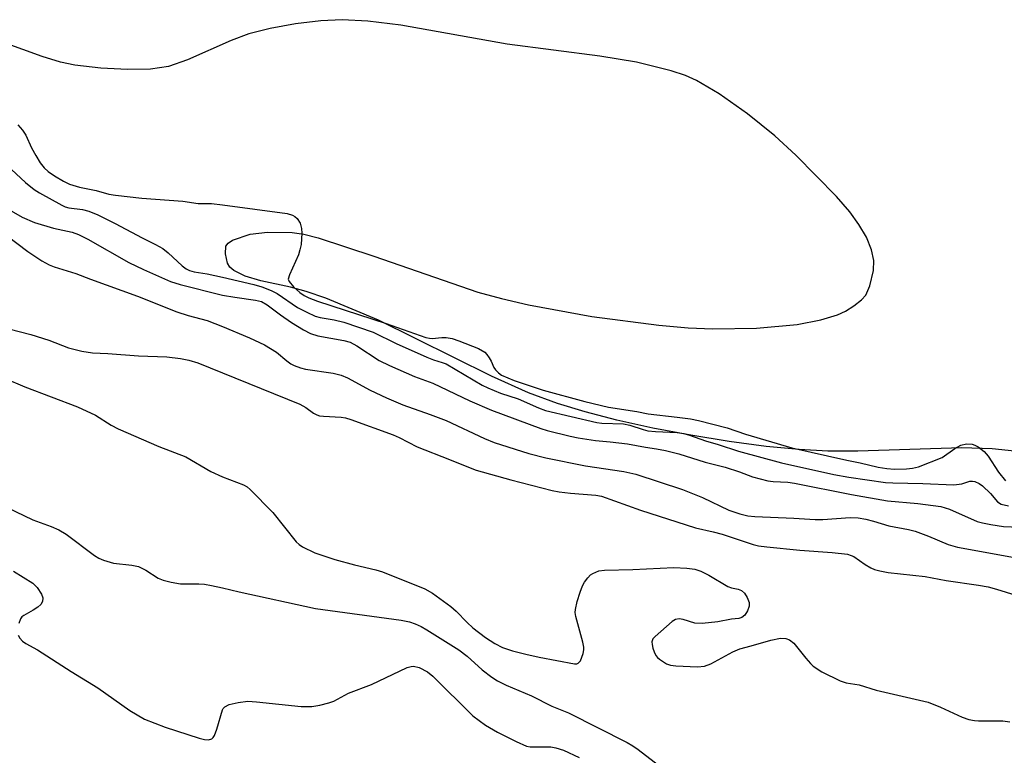
# Model space of a CAD drawing. Units: inches. Extents: x 1261760 to 1267760, y 473455 to 477455.
# Drawn here: x 1262958 to 1263163, y 473766 to 473919 of the extents above; entities that cross this region are included whole.
import ezdxf

# ---------------------------------------------------------------- set-up
doc = ezdxf.new("R2010")
doc.units = ezdxf.units.IN
doc.header["$MEASUREMENT"] = 0
for name, color, linetype in [('HYDRO-Stream Poly Centerlines', 142, 'Continuous'), ('HYDRO-Water Body', 4, 'Continuous'), ('Undefined', 1, 'Continuous')]:
    doc.layers.add(name, color=color, linetype=linetype)

msp = doc.modelspace()

# ---------------------------------------------------------------- linework, layer by layer
at = {"layer": 'HYDRO-Stream Poly Centerlines'}
msp.add_lwpolyline([(1263165.1, 473829.25), (1263160.44, 473829.73), (1263154.14, 473829.89), (1263132.46, 473829.23), (1263126.16, 473829.21), (1263120.23, 473829.55), (1263113.31, 473830.23), (1263105.58, 473831.25), (1263097.62, 473832.54), (1263089.72, 473834.04), (1263082.18, 473835.7), (1263075.56, 473837.4), (1263069.79, 473839.15), (1263063.79, 473841.41), (1263056.06, 473844.86), (1263032.51, 473856.54), (1263021.48, 473861.12), (1263017.38, 473862.55), (1263014.12, 473863.47), (1263007.95, 473864.77), (1263004.69, 473865.74), (1263002.36, 473866.91), (1263001.53, 473867.64), (1263000.99, 473868.47), (1263000.6, 473870.39), (1263000.68, 473871.96), (1263001.17, 473872.64), (1263002.06, 473873.22), (1263005.76, 473874.49), (1263009.35, 473874.93), (1263014.48, 473874.81), (1263016.95, 473874.48), (1263019.89, 473873.76), (1263031.51, 473869.91), (1263053.21, 473862.42), (1263058.17, 473861.05), (1263063.75, 473859.74), (1263077, 473857.31), (1263090.92, 473855.5), (1263097.07, 473854.97), (1263102.21, 473854.73), (1263111.33, 473854.91), (1263119.77, 473855.63), (1263124.69, 473856.6), (1263128.22, 473857.67), (1263129.83, 473858.46), (1263131.6, 473859.56), (1263133.19, 473860.81), (1263134.09, 473861.78), (1263134.96, 473863.69), (1263135.72, 473866.88), (1263135.78, 473869.02), (1263135.31, 473871.24), (1263134.22, 473873.86), (1263132.65, 473876.5), (1263130.73, 473879.14), (1263128.01, 473882.34), (1263119.53, 473890.95), (1263115.15, 473895.02), (1263109.46, 473899.59), (1263103.55, 473903.74), (1263098.82, 473906.51), (1263096.47, 473907.56), (1263093.54, 473908.57), (1263086.26, 473910.34), (1263078.63, 473911.59), (1263059.34, 473914.14), (1263037.14, 473918.09), (1263030.29, 473918.94), (1263024.95, 473919.23), (1263020.45, 473918.98), (1263015.17, 473918.34), (1263009.91, 473917.4), (1263005.48, 473916.3), (1263001.8, 473914.9), (1262992.7, 473910.87), (1262988.69, 473909.48), (1262984.95, 473908.93), (1262980.18, 473908.81), (1262974.6, 473909.09), (1262969.18, 473909.74), (1262966.21, 473910.38), (1262962.34, 473911.54), (1262945.4, 473917.66)], dxfattribs=at)
at = {"layer": 'HYDRO-Water Body'}
msp.add_polyline3d([(1263165.1, 473829.25, 0), (1263160.44, 473829.73, 0), (1263154.14, 473829.89, 0), (1263132.46, 473829.23, 0), (1263126.16, 473829.21, 0), (1263120.23, 473829.55, 0), (1263113.31, 473830.23, 0), (1263105.58, 473831.25, 0), (1263097.62, 473832.54, 0), (1263089.72, 473834.04, 0), (1263082.18, 473835.7, 0), (1263075.56, 473837.4, 0), (1263069.79, 473839.15, 0), (1263063.79, 473841.41, 0), (1263056.06, 473844.86, 0), (1263032.51, 473856.54, 0), (1263021.48, 473861.12, 0), (1263017.38, 473862.55, 0), (1263014.12, 473863.47, 0), (1263007.95, 473864.77, 0), (1263004.69, 473865.74, 0), (1263002.36, 473866.91, 0), (1263001.53, 473867.64, 0), (1263000.99, 473868.47, 0), (1263000.6, 473870.39, 0), (1263000.68, 473871.96, 0), (1263001.17, 473872.64, 0), (1263002.06, 473873.22, 0), (1263005.76, 473874.49, 0), (1263009.35, 473874.93, 0), (1263014.48, 473874.81, 0), (1263016.95, 473874.48, 0), (1263019.89, 473873.76, 0), (1263031.51, 473869.91, 0), (1263053.21, 473862.42, 0), (1263058.17, 473861.05, 0), (1263063.75, 473859.74, 0), (1263077, 473857.31, 0), (1263090.92, 473855.5, 0), (1263097.07, 473854.97, 0), (1263102.21, 473854.73, 0), (1263111.33, 473854.91, 0), (1263119.77, 473855.63, 0), (1263124.69, 473856.6, 0), (1263128.22, 473857.67, 0), (1263129.83, 473858.46, 0), (1263131.6, 473859.56, 0), (1263133.19, 473860.81, 0), (1263134.09, 473861.78, 0), (1263134.96, 473863.69, 0), (1263135.72, 473866.88, 0), (1263135.78, 473869.02, 0), (1263135.31, 473871.24, 0), (1263134.22, 473873.86, 0), (1263132.65, 473876.5, 0), (1263130.73, 473879.14, 0), (1263128.01, 473882.34, 0), (1263119.53, 473890.95, 0), (1263115.15, 473895.02, 0), (1263109.46, 473899.59, 0), (1263103.55, 473903.74, 0), (1263098.82, 473906.51, 0), (1263096.47, 473907.56, 0), (1263093.54, 473908.57, 0), (1263086.26, 473910.34, 0), (1263078.63, 473911.59, 0), (1263059.34, 473914.14, 0), (1263037.14, 473918.09, 0), (1263030.29, 473918.94, 0), (1263024.95, 473919.23, 0), (1263020.45, 473918.98, 0), (1263015.17, 473918.34, 0), (1263009.91, 473917.4, 0), (1263005.48, 473916.3, 0), (1263001.8, 473914.9, 0), (1262992.7, 473910.87, 0), (1262988.69, 473909.48, 0), (1262984.95, 473908.93, 0), (1262980.18, 473908.81, 0), (1262974.6, 473909.09, 0), (1262969.18, 473909.74, 0), (1262966.21, 473910.38, 0), (1262962.34, 473911.54, 0), (1262945.4, 473917.66, 0)], dxfattribs=at)
at = {"layer": 'Undefined'}
for points, elevation in [([(1262957.3, 473897.3), (1262958.28, 473896.2), (1262958.94, 473895.12), (1262960.18, 473892.49), (1262961.02, 473890.91), (1262961.96, 473889.39), (1262962.77, 473888.34), (1262963.6, 473887.57), (1262964.92, 473886.65), (1262966.8, 473885.57), (1262968.09, 473884.95), (1262970.15, 473884.3), (1262973.63, 473883.59), (1262976.29, 473882.85), (1262977.68, 473882.62), (1262983.13, 473881.98), (1262991.71, 473881.35), (1262994.93, 473880.88), (1262997.65, 473880.89), (1263000, 473880.64)], 52), ([(1262956.01, 473888), (1262958.87, 473885.25), (1262960.68, 473883.8), (1262961.81, 473883.09), (1262966.46, 473880.53), (1262967.2, 473880.18), (1262967.9, 473879.96), (1262970.78, 473879.62), (1262972.11, 473879.29), (1262973.97, 473878.49), (1262977.6, 473876.74), (1262983.22, 473873.75), (1262985.99, 473872.36), (1262987.51, 473871.48), (1262988.67, 473870.62), (1262991.59, 473867.87), (1262992.42, 473867.25), (1262993.08, 473866.91), (1262994.07, 473866.63), (1262996.78, 473866.23), (1263000, 473865.52)], 54), ([(1263000, 473880.64), (1263013.48, 473878.8), (1263014.59, 473878.44), (1263015.04, 473878.16), (1263015.52, 473877.73), (1263016.13, 473876.79), (1263016.45, 473875.67), (1263016.51, 473874.72), (1263016.34, 473872.33), (1263016.12, 473871.2), (1263015.8, 473870.19), (1263013.91, 473865.98), (1263013.69, 473865.1), (1263013.85, 473864.62), (1263014.75, 473863.52), (1263016.09, 473862.32), (1263017.01, 473861.69), (1263018, 473861.23), (1263019.81, 473860.55), (1263034.11, 473855.86), (1263042.33, 473852.94), (1263043.12, 473852.77), (1263043.71, 473852.74), (1263045.7, 473852.95), (1263046.59, 473852.94), (1263047.82, 473852.72), (1263049.27, 473852.27), (1263053.31, 473850.66), (1263054.64, 473849.87), (1263055.09, 473849.41), (1263055.57, 473848.73), (1263055.98, 473847.99), (1263056.55, 473846.68), (1263056.86, 473846.19), (1263057.49, 473845.54), (1263058.13, 473845.1), (1263060.75, 473843.99), (1263066.83, 473841.96), (1263075.5, 473839.58), (1263080.44, 473838.44), (1263086.36, 473837.48), (1263088.72, 473837.02), (1263094.76, 473836.35), (1263097.57, 473835.94), (1263099.18, 473835.62), (1263105.16, 473834.08), (1263109.03, 473832.78), (1263118.66, 473829.95), (1263130.16, 473827.32), (1263132.91, 473826.8), (1263136.7, 473825.9), (1263138.44, 473825.61), (1263140.1, 473825.48), (1263142.56, 473825.56), (1263143.86, 473825.68), (1263145.05, 473825.95), (1263150.02, 473827.89), (1263152.68, 473829.8), (1263153.91, 473830.49), (1263155.05, 473830.78), (1263156.27, 473830.7), (1263156.82, 473830.51), (1263157.52, 473830.15), (1263158.77, 473829.18), (1263159.57, 473828.2), (1263161.76, 473824.86), (1263163.23, 473823.02)], 52), ([(1262954.59, 473880.11), (1262958.22, 473878.03), (1262960.79, 473876.9), (1262964.72, 473875.75), (1262968.62, 473874.88), (1262969.96, 473874.44), (1262971.87, 473873.47), (1262980.44, 473868.59), (1262983.48, 473867.13), (1262989.11, 473864.65), (1262991.15, 473863.98), (1263000, 473861.79)], 56), ([(1262953.01, 473875.69), (1262959.41, 473870.86), (1262962.31, 473868.92), (1262963.83, 473868.06), (1262964.91, 473867.66), (1262969.4, 473866.3), (1262972.43, 473865.11), (1262982.24, 473861.55), (1262990.46, 473858.27), (1262992.84, 473857.52), (1262996.78, 473856.47), (1263000, 473855.23)], 58), ([(1262951.08, 473855.86), (1262959.99, 473853.59), (1262963.75, 473852.39), (1262967.86, 473850.79), (1262970.65, 473850.07), (1262972.9, 473849.73), (1262976.06, 473849.59), (1262982.48, 473849.12), (1262988.35, 473848.91), (1262991.22, 473848.56), (1262992.93, 473848.24), (1262994.82, 473847.66), (1263000, 473845.57)], 60), ([(1262954.54, 473844.48), (1262958.74, 473842.64), (1262969.75, 473838.46), (1262973.46, 473836.73), (1262976.75, 473834.63), (1262978.19, 473833.87), (1262986.72, 473830.17), (1262992.3, 473828.03), (1262997.54, 473825.01), (1263000, 473823.88)], 62), ([(1262951.38, 473819.2), (1262960.45, 473814.91), (1262964.26, 473813.5), (1262965.87, 473812.82), (1262967.36, 473811.91), (1262973.28, 473807.48), (1262974.18, 473806.92), (1262975.15, 473806.48), (1262977.26, 473805.89), (1262981.09, 473805.43), (1262982.47, 473805.14), (1262983.97, 473804.41), (1262986.53, 473802.74), (1262987.58, 473802.35), (1262989.24, 473801.92), (1262991.21, 473801.57), (1262995.04, 473801.55), (1262996.2, 473801.47), (1262997.71, 473801.24), (1263000, 473800.69)], 64), ([(1262956.41, 473804.18), (1262960.4, 473801.68), (1262961.3, 473800.81), (1262962.27, 473799.4), (1262962.52, 473798.64), (1262962.45, 473797.88), (1262962.07, 473797.23), (1262961.45, 473796.69), (1262960.5, 473796.05), (1262958.53, 473794.97), (1262958.15, 473794.66), (1262957.84, 473794.26), (1262957.48, 473793.25)], 66), ([(1262957.34, 473790.84), (1262957.73, 473790.19), (1262958.3, 473789.62), (1262958.96, 473789.13), (1262961.38, 473787.78), (1262968.43, 473783.24), (1262974.01, 473779.89), (1262980.66, 473775.14), (1262983.73, 473773.36), (1262988.05, 473771.65), (1262995.08, 473769.34), (1262996.22, 473769.08), (1262997.05, 473769.03), (1262997.75, 473769.21), (1262998.06, 473769.52), (1262998.3, 473769.95), (1262998.77, 473771.21), (1263000, 473775.27)], 66)]:
    msp.add_lwpolyline(points, dxfattribs=dict(at, elevation=elevation))
for points in [[(1263000, 473865.52, 54), (1263006.52, 473863.99, 54), (1263008.17, 473863.49, 54), (1263010.12, 473862.77, 54), (1263011.37, 473862.13, 54), (1263015.61, 473859.17, 54), (1263017.55, 473858.19, 54), (1263019.32, 473857.41, 54), (1263020.3, 473857.13, 54), (1263023.22, 473856.65, 54), (1263025.28, 473856.17, 54), (1263031.38, 473854.02, 54), (1263036.15, 473851.71, 54), (1263042.57, 473848.84, 54), (1263043.93, 473848.29, 54), (1263045.79, 473847.75, 54), (1263046.62, 473847.42, 54), (1263054.11, 473843.01, 54), (1263055.28, 473842.43, 54), (1263057.91, 473841.34, 54), (1263061.64, 473840.11, 54), (1263065.85, 473838.26, 54), (1263067.34, 473837.72, 54), (1263077.99, 473835.21, 54), (1263079.07, 473835.09, 54), (1263083.59, 473834.92, 54), (1263084.92, 473834.65, 54), (1263087.64, 473833.73, 54), (1263088.68, 473833.49, 54), (1263090.27, 473833.32, 54), (1263094.76, 473833.11, 54), (1263096.17, 473832.91, 54), (1263097.33, 473832.57, 54), (1263100.69, 473831.35, 54), (1263103.32, 473830.63, 54), (1263107.56, 473829.25, 54), (1263116.54, 473826.81, 54), (1263127.43, 473824.38, 54), (1263130.54, 473823.81, 54), (1263138.18, 473822.7, 54), (1263139.72, 473822.59, 54), (1263146.01, 473822.48, 54), (1263152.44, 473822.23, 54), (1263154.14, 473822.4, 54), (1263155.81, 473822.95, 54), (1263156.31, 473822.98, 54), (1263156.8, 473822.89, 54), (1263157.74, 473822.5, 54), (1263158.41, 473822.03, 54), (1263160.06, 473820.4, 54), (1263161.54, 473818.66, 54), (1263162.28, 473818.18, 54), (1263163.85, 473817.83, 54)], [(1263000, 473861.79, 56), (1263002.52, 473861.33, 56), (1263006.87, 473860.75, 56), (1263008.1, 473860.42, 56), (1263009.28, 473859.74, 56), (1263012.06, 473857.65, 56), (1263014.34, 473856.1, 56), (1263016.85, 473854.57, 56), (1263018.31, 473853.79, 56), (1263019.87, 473853.28, 56), (1263025.27, 473852.33, 56), (1263026.58, 473851.95, 56), (1263027.97, 473851.21, 56), (1263032.65, 473848.17, 56), (1263034.79, 473847.12, 56), (1263040, 473844.82, 56), (1263043.83, 473843.42, 56), (1263051.56, 473839.71, 56), (1263056.05, 473837.8, 56), (1263066.36, 473833.95, 56), (1263067.69, 473833.53, 56), (1263072.45, 473832.33, 56), (1263074.14, 473831.98, 56), (1263077.73, 473831.45, 56), (1263080.76, 473831.2, 56), (1263084.4, 473830.75, 56), (1263088.13, 473830.06, 56), (1263090.47, 473829.74, 56), (1263092.31, 473829.39, 56), (1263095.08, 473828.65, 56), (1263100.61, 473826.93, 56), (1263104.74, 473825.88, 56), (1263107.77, 473824.92, 56), (1263110.5, 473823.89, 56), (1263113.64, 473823.04, 56), (1263114.8, 473822.89, 56), (1263117.85, 473822.75, 56), (1263119.25, 473822.57, 56), (1263131.12, 473820.17, 56), (1263138.63, 473818.84, 56), (1263144.94, 473818.33, 56), (1263149.75, 473817.66, 56), (1263151.52, 473817.13, 56), (1263157.3, 473814.58, 56), (1263158.43, 473814.26, 56), (1263160.16, 473813.91, 56), (1263162.77, 473813.51, 56), (1263167.87, 473813.32, 56)], [(1263000, 473855.23, 58), (1263005.58, 473852.89, 58), (1263008.74, 473851.4, 58), (1263011.22, 473849.91, 58), (1263013.37, 473848.04, 58), (1263014.21, 473847.46, 58), (1263014.9, 473847.09, 58), (1263016.2, 473846.62, 58), (1263017.29, 473846.34, 58), (1263023.03, 473845.53, 58), (1263024.71, 473845.1, 58), (1263026.05, 473844.49, 58), (1263030.77, 473841.96, 58), (1263034.14, 473840.34, 58), (1263037.56, 473838.9, 58), (1263043.3, 473836.9, 58), (1263046.61, 473835.65, 58), (1263054.58, 473831.86, 58), (1263056.6, 473831.01, 58), (1263063.83, 473828.75, 58), (1263067.41, 473827.83, 58), (1263075.64, 473826.14, 58), (1263083.63, 473825.02, 58), (1263086.17, 473824.45, 58), (1263095.9, 473821.2, 58), (1263100.02, 473819.55, 58), (1263105.52, 473816.92, 58), (1263107.84, 473816.13, 58), (1263109.52, 473815.76, 58), (1263110.95, 473815.61, 58), (1263119.11, 473815.28, 58), (1263123.51, 473814.97, 58), (1263125.1, 473814.99, 58), (1263130.84, 473815.42, 58), (1263132.5, 473815.33, 58), (1263134.11, 473815.05, 58), (1263135.72, 473814.64, 58), (1263138.92, 473813.63, 58), (1263143.02, 473812.87, 58), (1263144.4, 473812.53, 58), (1263147.16, 473811.5, 58), (1263151.27, 473809.77, 58), (1263153.19, 473809.21, 58), (1263165.1, 473807.08, 58)], [(1263000, 473845.57, 60), (1263016.08, 473839.02, 60), (1263017.37, 473838.36, 60), (1263018.91, 473837.15, 60), (1263019.67, 473836.78, 60), (1263020.22, 473836.62, 60), (1263021.04, 473836.51, 60), (1263024.72, 473836.35, 60), (1263025.6, 473836.18, 60), (1263026.72, 473835.84, 60), (1263035.55, 473832.62, 60), (1263036.83, 473832.05, 60), (1263040.55, 473830.15, 60), (1263047.32, 473827.51, 60), (1263051.28, 473825.88, 60), (1263052.89, 473825.3, 60), (1263060.07, 473823.25, 60), (1263068.67, 473820.99, 60), (1263070.18, 473820.74, 60), (1263072.54, 473820.48, 60), (1263077.81, 473820.05, 60), (1263078.97, 473819.83, 60), (1263087.12, 473816.93, 60), (1263098.61, 473813.27, 60), (1263102.28, 473812.41, 60), (1263104.14, 473811.89, 60), (1263110.58, 473809.73, 60), (1263111.7, 473809.5, 60), (1263113.43, 473809.3, 60), (1263120.37, 473808.61, 60), (1263127.05, 473808.12, 60), (1263130.25, 473807.72, 60), (1263131.06, 473807.49, 60), (1263131.57, 473807.25, 60), (1263133.98, 473805.59, 60), (1263135.16, 473804.89, 60), (1263135.93, 473804.57, 60), (1263137.01, 473804.24, 60), (1263138.72, 473803.94, 60), (1263146.44, 473803.07, 60), (1263150.83, 473802.27, 60), (1263157.59, 473801.3, 60), (1263159.6, 473800.93, 60), (1263161.34, 473800.46, 60), (1263171.43, 473797.3, 60)], [(1263000, 473823.88, 62), (1263004.34, 473822.19, 62), (1263005.09, 473821.78, 62), (1263005.76, 473821.24, 62), (1263010.49, 473816.41, 62), (1263015.3, 473810.33, 62), (1263015.94, 473809.75, 62), (1263016.66, 473809.29, 62), (1263019.25, 473808.02, 62), (1263023.39, 473806.65, 62), (1263027.48, 473805.54, 62), (1263031.95, 473804.5, 62), (1263033.34, 473804.09, 62), (1263042.17, 473800.52, 62), (1263043.73, 473799.63, 62), (1263047.59, 473796.81, 62), (1263048.71, 473795.84, 62), (1263050.99, 473793.48, 62), (1263052.15, 473792.41, 62), (1263054.82, 473790.39, 62), (1263056.75, 473789.12, 62), (1263058.38, 473788.31, 62), (1263060.44, 473787.58, 62), (1263063.2, 473786.87, 62), (1263066.02, 473786.26, 62), (1263073.33, 473784.87, 62), (1263073.81, 473784.87, 62), (1263074.15, 473785, 62), (1263074.59, 473785.51, 62), (1263075.17, 473787.01, 62), (1263075.33, 473787.81, 62), (1263075.33, 473788.35, 62), (1263075.13, 473789.41, 62), (1263073.66, 473794.75, 62), (1263073.53, 473795.61, 62), (1263073.54, 473796.18, 62), (1263073.93, 473797.85, 62), (1263074.53, 473799.79, 62), (1263075.05, 473801.14, 62), (1263075.46, 473801.89, 62), (1263076.11, 473802.81, 62), (1263076.68, 473803.41, 62), (1263077.15, 473803.73, 62), (1263078.46, 473804.29, 62), (1263079.61, 473804.43, 62), (1263085.49, 473804.57, 62), (1263094.09, 473804.94, 62), (1263096.75, 473804.81, 62), (1263098.47, 473804.59, 62), (1263099.67, 473804.2, 62), (1263101.37, 473803.37, 62), (1263105.32, 473801.03, 62), (1263106.11, 473800.75, 62), (1263107.49, 473800.44, 62), (1263108.2, 473800.15, 62), (1263108.77, 473799.63, 62), (1263109.35, 473798.69, 62), (1263109.75, 473797.66, 62), (1263109.79, 473796.88, 62), (1263109.43, 473795.89, 62), (1263108.84, 473794.99, 62), (1263108.27, 473794.55, 62), (1263107.61, 473794.36, 62), (1263106.07, 473794.16, 62), (1263103.23, 473793.64, 62), (1263099.94, 473793.31, 62), (1263098.48, 473793.37, 62), (1263096.01, 473794.09, 62), (1263095.21, 473794.24, 62), (1263094.42, 473794.13, 62), (1263093.7, 473793.71, 62), (1263090.17, 473790.59, 62), (1263089.72, 473790.05, 62), (1263089.51, 473789.43, 62), (1263089.53, 473788.93, 62), (1263089.7, 473788.14, 62), (1263089.97, 473787.36, 62), (1263090.32, 473786.62, 62), (1263090.65, 473786.19, 62), (1263091.07, 473785.81, 62), (1263092.53, 473784.89, 62), (1263093.34, 473784.6, 62), (1263094.51, 473784.45, 62), (1263098.99, 473784.25, 62), (1263100.44, 473784.35, 62), (1263101.78, 473784.88, 62), (1263106.35, 473787.36, 62), (1263107.85, 473788.03, 62), (1263110.18, 473788.62, 62), (1263114.26, 473789.84, 62), (1263116.31, 473790.19, 62), (1263117.44, 473790.17, 62), (1263118.19, 473789.89, 62), (1263119.06, 473789.21, 62), (1263121.58, 473786.02, 62), (1263122.53, 473784.96, 62), (1263123.14, 473784.4, 62), (1263124.94, 473783.23, 62), (1263128.77, 473781.29, 62), (1263130.01, 473780.92, 62), (1263132.69, 473780.48, 62), (1263136.26, 473779.38, 62), (1263147.07, 473776.89, 62), (1263149.69, 473775.84, 62), (1263154.17, 473773.72, 62), (1263155.57, 473773.27, 62), (1263156.74, 473773.05, 62), (1263157.62, 473772.98, 62), (1263162.67, 473772.97, 62), (1263164.12, 473772.76, 62)], [(1263000, 473800.69, 64), (1263003.45, 473799.86, 64), (1263019.39, 473796.43, 64), (1263037.22, 473793.99, 64), (1263038.94, 473793.62, 64), (1263040.17, 473793.19, 64), (1263041.36, 473792.63, 64), (1263042.58, 473791.94, 64), (1263049.25, 473787.8, 64), (1263050.95, 473786.45, 64), (1263054.09, 473783.64, 64), (1263056.14, 473782.1, 64), (1263057.33, 473781.32, 64), (1263059.14, 473780.44, 64), (1263064.4, 473778.22, 64), (1263068.65, 473776.02, 64), (1263072.1, 473774.67, 64), (1263084.34, 473768.48, 64), (1263085.49, 473767.8, 64), (1263086.66, 473766.98, 64), (1263092.71, 473762.35, 64)], [(1263000, 473775.27, 66), (1263000.13, 473775.57, 66), (1263000.48, 473775.92, 66), (1263001.39, 473776.38, 66), (1263003.22, 473776.8, 66), (1263005.27, 473777.06, 66), (1263007.03, 473776.97, 66), (1263016.4, 473776, 66), (1263018.57, 473776, 66), (1263020.23, 473776.26, 66), (1263022.15, 473776.71, 66), (1263023.21, 473777.07, 66), (1263026.25, 473778.76, 66), (1263031.01, 473780.56, 66), (1263038.46, 473784.09, 66), (1263039.28, 473784.32, 66), (1263039.76, 473784.35, 66), (1263040.97, 473784.08, 66), (1263042.68, 473783.19, 66), (1263043.82, 473782.31, 66), (1263052.18, 473774.05, 66), (1263054.82, 473772.08, 66), (1263057.28, 473770.61, 66), (1263061.19, 473768.65, 66), (1263063.33, 473767.73, 66), (1263064.1, 473767.58, 66), (1263064.84, 473767.53, 66), (1263068.44, 473767.58, 66), (1263069.49, 473767.38, 66), (1263071.03, 473766.89, 66), (1263074.33, 473765.33, 66)]]:
    msp.add_polyline3d(points, dxfattribs=at)

doc.saveas('drawing.dxf')
